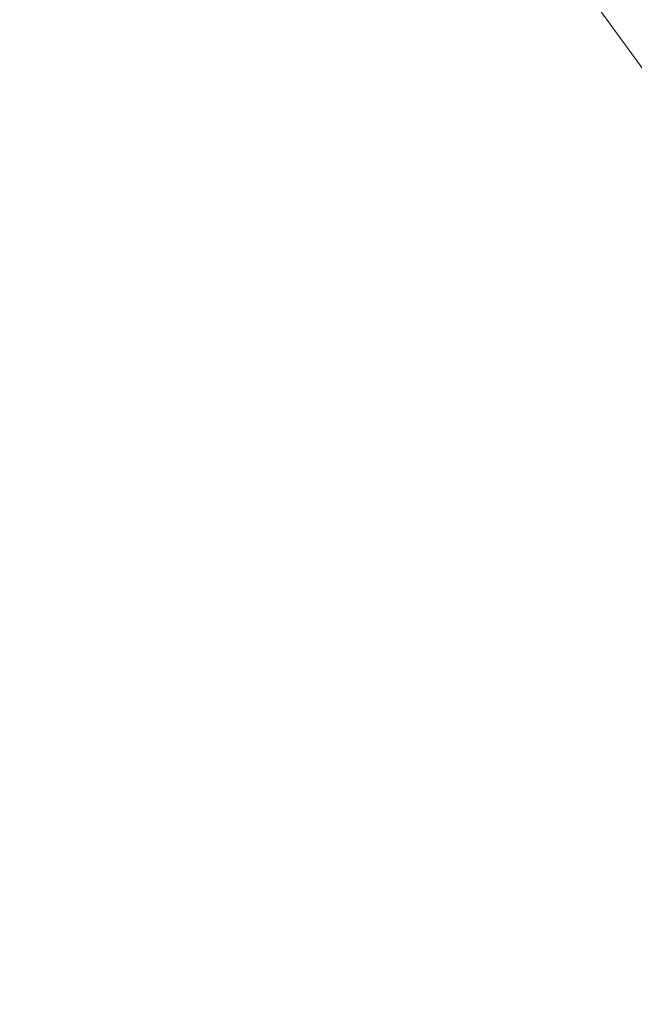
# Model space of a CAD drawing. Units: centimetres. Extents: x -1282 to 61115, y -743 to 839.
# Drawn here: x -671 to -632, y -55 to 7 of the extents above; entities that cross this region are included whole.
import ezdxf

# ---------------------------------------------------------------- set-up
doc = ezdxf.new("R2010")
doc.units = ezdxf.units.CM
doc.header["$MEASUREMENT"] = 0
doc.header["$PDMODE"] = 34
doc.header["$PDSIZE"] = -1
doc.linetypes.add('SLD-Solid', pattern=[0])
doc.layers.get('0').update_dxf_attribs({"linetype": 'SLD-Solid'})
doc.layers.add('SPRAY ZONE', color=7, linetype='Continuous', true_color=0x00a9c7, plot=False)
doc.styles.add('Vortex annotative', font='arial.ttf')
doc.dimstyles.new('Vortex PRODUCT', dxfattribs={"dimtxt": 1.2, "dimasz": 0.125, "dimexe": 0, "dimexo": 0, "dimgap": 0.125, "dimtad": 0, "dimtih": 1, "dimtoh": 1, "dimzin": 12, "dimdsep": 46, "dimtxsty": 'Vortex annotative', "dimcen": 0, "dimadec": 0, "dimazin": 0, "dimtfac": 1, "dimtofl": 0, "dimtmove": 0, "dimatfit": 3, "dimfxl": 1, "dimfrac": 1, "dimtolj": 1, "dimtzin": 12, "dimlwd": 18, "dimarcsym": 0})

# ---------------------------------------------------------------- blocks, each defined once
blk = doc.blocks.new('*D322')
at = {"layer": 'Defpoints', "color": 0, "transparency": 16777216}
for p in [(-791.128, 735.117), (-769.823, -361.128), (-95.071, -361.128)]:
    blk.add_point(p, dxfattribs=at)
at = {"layer": 'SPRAY ZONE', "color": 0, "lineweight": -2, "transparency": 16777216}
for p, q in [((-791.128, 735.117), (-95.071, 735.117)), ((-769.823, -361.128), (-95.071, -361.128))]:
    blk.add_line(p, q, dxfattribs=at)
at = {"layer": 'SPRAY ZONE', "color": 0, "lineweight": 18, "transparency": 16777216}
for p, q in [((-95.071, 734.992), (-95.071, 187.732)), ((-95.071, -361.003), (-95.071, 186.257))]:
    blk.add_line(p, q, dxfattribs=at)
at = {"layer": 'SPRAY ZONE', "color": 0, "transparency": 16777216}
for points in [[(-95.092, 734.992), (-95.05, 734.992), (-95.071, 735.117)], [(-95.092, -361.003), (-95.05, -361.003), (-95.071, -361.128)]]:
    blk.add_solid(points, dxfattribs=at)
at = {"layer": 'SPRAY ZONE', "color": 0, "transparency": 16777216, "insert": (-95.071, 186.994), "char_height": 1.2, "attachment_point": 5, "style": 'Vortex annotative'}
blk.add_mtext('\\A1;1096.24 cm', dxfattribs=at)

msp = doc.modelspace()

# ---------------------------------------------------------------- linework, layer by layer
at = {"linetype": 'SLD-Solid', "lineweight": 18}
msp.add_line((-703.853, 104.219), (-620.795, -10.102), dxfattribs=at)
msp.add_line((-703.853, 104.219), (-620.795, -10.102), dxfattribs=at)
at = {"layer": 'SPRAY ZONE', "extrusion": (0, 0, -1)}
msp.add_ellipse((-769.823, 202.58), major_axis=(0, 533.228), ratio=0.771677, dxfattribs=at)

# ---------------------------------------------------------------- dimensions: what is measured, and where the dimension line sits
at = {"layer": 'SPRAY ZONE'}
dim = msp.add_linear_dim(base=(-95.0711, -361.1279), p1=(-791.1276, 735.1166), p2=(-769.8225, -361.1279), angle=90, dimstyle='Vortex PRODUCT', override={"dimpost": ' cm'}, dxfattribs=at)
dim.commit()
dim.dimension.update_dxf_attribs({"geometry": '*D322', "text_midpoint": (-95.0711, 186.9943), "dimtype": 160})

doc.saveas('drawing.dxf')
